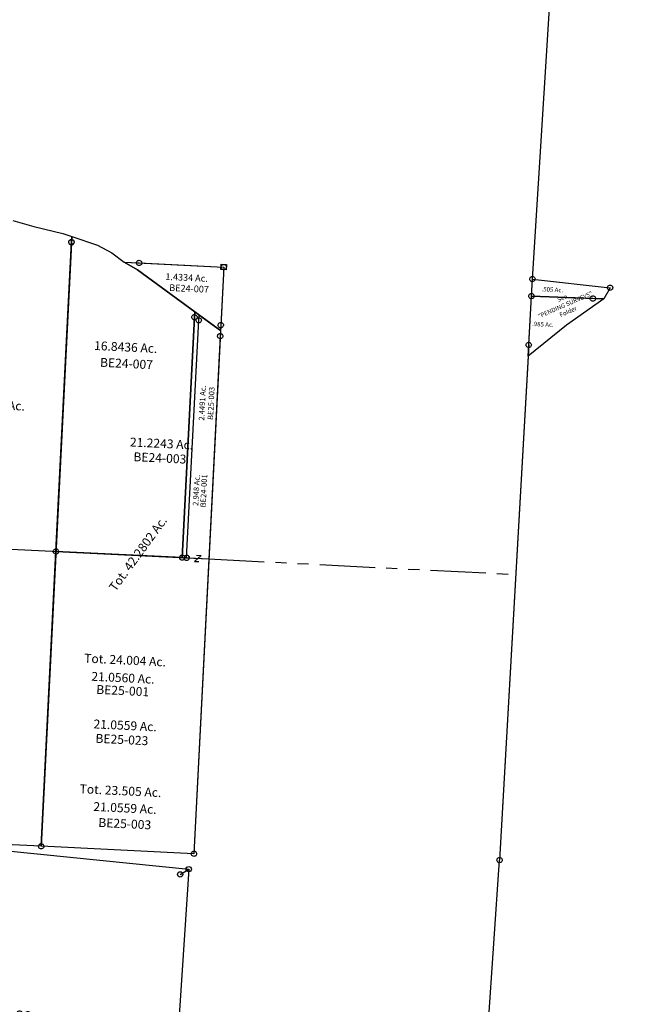
# Model space of a CAD drawing. Units: feet. Extents: x 1930560 to 1966308, y 493841 to 536828.
# Drawn here: x 1962170 to 1964903, y 507711 to 512148 of the extents above; entities that cross this region are included whole.
import ezdxf
from ezdxf.enums import TextEntityAlignment as Align

# ---------------------------------------------------------------- set-up
doc = ezdxf.new("R2010")
doc.units = ezdxf.units.FT
doc.header["$MEASUREMENT"] = 0
doc.linetypes.add('DASHED', pattern=[0.75, 0.5, -0.25])
doc.linetypes.add('PHANTOM2', pattern=[1.25, 0.625, -0.125, 0.125, -0.125, 0.125, -0.125])
for name, color, linetype in [('SEC LINE', 8, 'PHANTOM2'), ('SURVEY', 2, 'CONTINUOUS'), ('TWP LINES', 1, 'CONTINUOUS')]:
    doc.layers.add(name, color=color, linetype=linetype)
doc.styles.get("Standard").update_dxf_attribs({"font": 'romans.shx', "height": 40})

# ---------------------------------------------------------------- blocks, each defined once
blk = doc.blocks.new('BENTONBEA$C772E38CB')
at = {"layer": 'SURVEY', "color": 2}
for p, q in [((1801.2, 1480.5), (1896, 1458)), ((1896, 1458), (2029.4, 1432.7)), ((2029.4, 1432.7), (2069.4, 1421.5)), ((2069.4, 1421.5), (2065.8, -1330.3)), ((2069.3, 1394.4), (2069.4, 1421.5)), ((2069.4, 1421.5), (2187, 1388.4)), ((2057.3, 1394.4), (2057.8, 1397.5)), ((2057.8, 1391.3), (2057.3, 1394.4)), ((2057.8, 1397.5), (2059, 1400.4)), ((2059, 1388.4), (2057.8, 1391.3)), ((2059, 1400.4), (2060.9, 1402.8)), ((2060.9, 1386), (2059, 1388.4)), ((2060.9, 1402.8), (2063.3, 1404.7)), ((2063.3, 1384.1), (2060.9, 1386)), ((2063.3, 1404.7), (2066.2, 1405.9)), ((2066.2, 1382.9), (2063.3, 1384.1)), ((2065.8, -1330.3), (2069.3, 1394.4)), ((2066.2, 1405.9), (2069.3, 1406.4)), ((2069.3, 1382.4), (2066.2, 1382.9)), ((2069.3, 1406.4), (2072.5, 1405.9)), ((2072.5, 1382.9), (2069.3, 1382.4)), ((2072.5, 1405.9), (2075.3, 1404.7)), ((2075.3, 1384.1), (2072.5, 1382.9)), ((2075.3, 1404.7), (2077.7, 1402.8)), ((2077.7, 1386), (2075.3, 1384.1)), ((2077.7, 1402.8), (2079.7, 1400.4)), ((2079.7, 1388.4), (2077.7, 1386)), ((2079.7, 1400.4), (2080.9, 1397.5)), ((2080.9, 1391.3), (2079.7, 1388.4)), ((2080.9, 1397.5), (2081.3, 1394.4)), ((2081.3, 1394.4), (2080.9, 1391.3)), ((2187, 1388.4), (2254.2, 1356.8)), ((2254.2, 1356.8), (2310.7, 1316.9)), ((2310.7, 1316.9), (2760.3, 1316.9)), ((2748.3, 1316.9), (2748.8, 1320)), ((2748.8, 1313.8), (2748.3, 1316.9)), ((2748.8, 1320), (2750, 1322.9)), ((2750, 1310.9), (2748.8, 1313.8)), ((2750, 1322.9), (2751.9, 1325.3)), ((2751.9, 1308.5), (2750, 1310.9)), ((2751.9, 1325.3), (2754.3, 1327.2)), ((2754.3, 1306.6), (2751.9, 1308.5)), ((2754.3, 1327.2), (2757.2, 1328.4)), ((2757.2, 1305.4), (2754.3, 1306.6)), ((2760.3, 1316.9), (2754.7, -1330.3)), ((2757.2, 1328.4), (2760.3, 1328.9)), ((2760.3, 1304.9), (2757.2, 1305.4)), ((2760.3, 1328.9), (2763.4, 1328.4)), ((2763.4, 1305.4), (2760.3, 1304.9)), ((2763.4, 1328.4), (2766.3, 1327.2)), ((2766.3, 1306.6), (2763.4, 1305.4)), ((2766.3, 1327.2), (2768.7, 1325.3)), ((2768.7, 1308.5), (2766.3, 1306.6)), ((2768.7, 1325.3), (2770.6, 1322.9)), ((2770.6, 1310.9), (2768.7, 1308.5)), ((2770.6, 1322.9), (2771.8, 1320)), ((2771.8, 1313.8), (2770.6, 1310.9)), ((2771.8, 1320), (2772.3, 1316.9)), ((2772.3, 1316.9), (2771.8, 1313.8)), ((2065.8, -1330.3), (1376.9, -1330.3)), ((2053.8, -1330.3), (2054.3, -1327.2)), ((2054.3, -1333.5), (2053.8, -1330.3)), ((2054.3, -1327.2), (2055.5, -1324.3)), ((2055.5, -1324.3), (2057.4, -1321.9)), ((2057.4, -1321.9), (2059.8, -1320)), ((2059.8, -1320), (2062.7, -1318.8)), ((2062.7, -1318.8), (2065.8, -1318.3)), ((2065.8, -1318.3), (2068.9, -1318.8)), ((2754.7, -1330.3), (2065.8, -1330.3)), ((2068.9, -1318.8), (2071.8, -1320)), ((2071.8, -1320), (2074.2, -1321.9)), ((2074.2, -1321.9), (2076.1, -1324.3)), ((2076.1, -1324.3), (2077.3, -1327.2)), ((2077.3, -1327.2), (2077.8, -1330.3)), ((2077.8, -1330.3), (2077.3, -1333.5)), ((2742.7, -1330.3), (2743.2, -1327.2)), ((2743.2, -1333.5), (2742.7, -1330.3)), ((2743.2, -1327.2), (2744.4, -1324.3)), ((2744.4, -1324.3), (2746.3, -1321.9)), ((2746.3, -1321.9), (2748.7, -1320)), ((2748.7, -1320), (2751.6, -1318.8)), ((2751.6, -1318.8), (2754.7, -1318.3)), ((2754.7, -1318.3), (2757.8, -1318.8)), ((2757.8, -1318.8), (2760.7, -1320)), ((2760.7, -1320), (2763.1, -1321.9)), ((2763.1, -1321.9), (2765, -1324.3)), ((2765, -1324.3), (2766.2, -1327.2)), ((2766.2, -1327.2), (2766.7, -1330.3)), ((2766.7, -1330.3), (2766.2, -1333.5)), ((2055.5, -1336.3), (2054.3, -1333.5)), ((2057.4, -1338.7), (2055.5, -1336.3)), ((2059.8, -1340.7), (2057.4, -1338.7)), ((2062.7, -1341.9), (2059.8, -1340.7)), ((2065.8, -1342.3), (2062.7, -1341.9)), ((2068.9, -1341.9), (2065.8, -1342.3)), ((2071.8, -1340.7), (2068.9, -1341.9)), ((2074.2, -1338.7), (2071.8, -1340.7)), ((2076.1, -1336.3), (2074.2, -1338.7)), ((2077.3, -1333.5), (2076.1, -1336.3)), ((2744.4, -1336.3), (2743.2, -1333.5)), ((2746.3, -1338.7), (2744.4, -1336.3)), ((2748.7, -1340.7), (2746.3, -1338.7)), ((2751.6, -1341.9), (2748.7, -1340.7)), ((2754.7, -1342.3), (2751.6, -1341.9)), ((2757.8, -1341.9), (2754.7, -1342.3)), ((2760.7, -1340.7), (2757.8, -1341.9)), ((2763.1, -1338.7), (2760.7, -1340.7)), ((2765, -1336.3), (2763.1, -1338.7)), ((2766.2, -1333.5), (2765, -1336.3))]:
    blk.add_line(p, q, dxfattribs=at)
at = {"layer": 'SURVEY', "color": 3}
blk.add_line((0, 0), (2757.5, 0), dxfattribs=at)
at = {"layer": 'SURVEY', "color": 2}
for s, p in [('23.8761 Ac.', (1753, 626.9)), ('21.2243 Ac.', (2519.1, 489.1)), ('21.0559 Ac.', (2417.1, -787.9))]:
    blk.add_text(s, height=40, dxfattribs=at).set_placement(p, align=Align.CENTER)
blk.add_text('Tot. 42.2802 Ac.', height=40, rotation=56.7135, dxfattribs=at).set_placement((2453.8, -3.4), align=Align.CENTER)
at = {"layer": 'SURVEY', "color": 2, "char_height": 40, "attachment_point": 5}
for s, insert, width in [('\\pt12;{\\C1;BE24-003}', (2514.8, 443.7), 211.453), ('\\pt12;{\\C1;BE25-023}', (2405.5, -832.2), 167.134)]:
    blk.add_mtext(s, dxfattribs=dict(at, insert=insert, width=width))
blk = doc.blocks.new('BENTONBEA$C652539FC')
at = {"layer": 'SURVEY', "color": 2}
for p, q in [((685.3, 2406.8), (685.8, 2409.9)), ((685.8, 2403.6), (685.3, 2406.8)), ((685.8, 2409.9), (687, 2412.8)), ((687, 2400.8), (685.8, 2403.6)), ((687, 2412.8), (688.9, 2415.2)), ((688.9, 2398.4), (687, 2400.8)), ((688.9, 2415.2), (691.3, 2417.1)), ((691.3, 2396.4), (688.9, 2398.4)), ((691.3, 2417.1), (694.2, 2418.3)), ((694.2, 2395.2), (691.3, 2396.4)), ((694.2, 2418.3), (697.3, 2418.8)), ((695, 1335.1), (697.3, 2406.8)), ((697.3, 2431.8), (797.5, 2365.7)), ((697.3, 2406.8), (697.4, 2431.8)), ((697.3, 2418.8), (700.4, 2418.3)), ((700.4, 2418.3), (703.3, 2417.1)), ((703.3, 2396.4), (700.4, 2395.2)), ((703.3, 2417.1), (705.7, 2415.2)), ((705.7, 2398.4), (703.3, 2396.4)), ((705.7, 2415.2), (707.6, 2412.8)), ((707.6, 2400.8), (705.7, 2398.4)), ((707.6, 2412.8), (708.8, 2409.9)), ((708.8, 2403.6), (707.6, 2400.8)), ((708.8, 2409.9), (709.3, 2406.8)), ((709.3, 2406.8), (708.8, 2403.6)), ((697.3, 2394.8), (694.2, 2395.2)), ((700.4, 2395.2), (697.3, 2394.8)), ((791.4, 2351), (794.3, 2352.2)), ((794.3, 2352.2), (797.4, 2352.7)), ((797.5, 2365.7), (797.4, 2340.7)), ((797.4, 2352.7), (800.6, 2352.2)), ((800.6, 2352.2), (803.4, 2351)), ((785.4, 2340.7), (785.9, 2343.8)), ((785.9, 2337.6), (785.4, 2340.7)), ((785.9, 2343.8), (787.1, 2346.7)), ((787.1, 2334.7), (785.9, 2337.6)), ((787.1, 2346.7), (789, 2349.1)), ((789, 2332.3), (787.1, 2334.7)), ((789, 2349.1), (791.4, 2351)), ((791.4, 2330.4), (789, 2332.3)), ((794.3, 2329.2), (791.4, 2330.4)), ((797.4, 2340.7), (792.5, 4.8)), ((797.4, 2328.7), (794.3, 2329.2)), ((800.6, 2329.2), (797.4, 2328.7)), ((803.4, 2330.4), (800.6, 2329.2)), ((803.4, 2351), (805.8, 2349.1)), ((805.8, 2332.3), (803.4, 2330.4)), ((805.8, 2349.1), (807.8, 2346.7)), ((807.8, 2334.7), (805.8, 2332.3)), ((807.8, 2346.7), (809, 2343.8)), ((809, 2337.6), (807.8, 2334.7)), ((809, 2343.8), (809.4, 2340.7)), ((809.4, 2340.7), (809, 2337.6)), ((93.4, 1335.1), (93.8, 1338.2)), ((93.8, 1332), (93.4, 1335.1)), ((93.8, 1338.2), (95, 1341.1)), ((95, 1329.1), (93.8, 1332)), ((95, 1341.1), (97, 1343.5)), ((97, 1343.5), (99.4, 1345.4)), ((99.4, 1345.4), (102.2, 1346.6)), ((102.2, 1346.6), (105.4, 1347.1)), ((103.6, 4.8), (105.4, 1335.1)), ((105.4, 1347.1), (108.5, 1346.6)), ((105.4, 1335.1), (695, 1335.1)), ((108.5, 1346.6), (111.4, 1345.4)), ((111.4, 1345.4), (113.8, 1343.5)), ((113.8, 1343.5), (115.7, 1341.1)), ((115.7, 1341.1), (116.9, 1338.2)), ((116.9, 1332), (115.7, 1329.1)), ((116.9, 1338.2), (117.4, 1335.1)), ((117.4, 1335.1), (116.9, 1332)), ((683, 1335.1), (683.5, 1338.2)), ((683.5, 1332), (683, 1335.1)), ((683.5, 1338.2), (684.7, 1341.1)), ((684.7, 1329.1), (683.5, 1332)), ((684.7, 1341.1), (686.6, 1343.5)), ((686.6, 1343.5), (689, 1345.4)), ((689, 1345.4), (691.9, 1346.6)), ((691.9, 1346.6), (695, 1347.1)), ((695, 1347.1), (698.2, 1346.6)), ((698.2, 1346.6), (701, 1345.4)), ((701, 1345.4), (703.4, 1343.5)), ((703.4, 1343.5), (705.4, 1341.1)), ((705.4, 1341.1), (706.6, 1338.2)), ((706.6, 1332), (705.4, 1329.1)), ((706.6, 1338.2), (707, 1335.1)), ((707, 1335.1), (706.6, 1332)), ((97, 1326.7), (95, 1329.1)), ((99.4, 1324.8), (97, 1326.7)), ((102.2, 1323.6), (99.4, 1324.8)), ((105.4, 1323.1), (102.2, 1323.6)), ((108.5, 1323.6), (105.4, 1323.1)), ((111.4, 1324.8), (108.5, 1323.6)), ((113.8, 1326.7), (111.4, 1324.8)), ((115.7, 1329.1), (113.8, 1326.7)), ((686.6, 1326.7), (684.7, 1329.1)), ((689, 1324.8), (686.6, 1326.7)), ((691.9, 1323.6), (689, 1324.8)), ((695, 1323.1), (691.9, 1323.6)), ((698.2, 1323.6), (695, 1323.1)), ((701, 1324.8), (698.2, 1323.6)), ((703.4, 1326.7), (701, 1324.8)), ((705.4, 1329.1), (703.4, 1326.7)), ((91.6, 4.8), (92.1, 7.9)), ((92.1, 1.6), (91.6, 4.8)), ((92.1, 7.9), (93.3, 10.8)), ((93.3, -1.2), (92.1, 1.6)), ((93.3, 10.8), (95.2, 13.2)), ((95.2, 13.2), (97.6, 15.1)), ((97.6, 15.1), (100.5, 16.3)), ((100.5, 16.3), (103.6, 16.8)), ((103.6, 16.8), (106.7, 16.3)), ((792.5, 4.8), (103.6, 4.8)), ((106.7, 16.3), (109.6, 15.1)), ((109.6, 15.1), (112, 13.2)), ((112, 13.2), (113.9, 10.8)), ((113.9, 10.8), (115.1, 7.9)), ((115.1, 1.6), (113.9, -1.2)), ((115.1, 7.9), (115.6, 4.8)), ((115.6, 4.8), (115.1, 1.6)), ((780.5, 4.8), (781, 7.9)), ((781, 1.6), (780.5, 4.8)), ((781, 7.9), (782.2, 10.8)), ((782.2, -1.2), (781, 1.6)), ((782.2, 10.8), (784.1, 13.2)), ((784.1, 13.2), (786.5, 15.1)), ((786.5, 15.1), (789.4, 16.3)), ((789.4, 16.3), (792.5, 16.8)), ((792.5, 16.8), (795.6, 16.3)), ((795.6, 16.3), (798.5, 15.1)), ((798.5, 15.1), (800.9, 13.2)), ((800.9, 13.2), (802.8, 10.8)), ((802.8, 10.8), (804, 7.9)), ((804, 1.6), (802.8, -1.2)), ((804, 7.9), (804.5, 4.8)), ((804.5, 4.8), (804, 1.6)), ((95.2, -3.6), (93.3, -1.2)), ((97.6, -5.6), (95.2, -3.6)), ((100.5, -6.8), (97.6, -5.6)), ((103.6, -7.2), (100.5, -6.8)), ((106.7, -6.8), (103.6, -7.2)), ((109.6, -5.6), (106.7, -6.8)), ((112, -3.6), (109.6, -5.6)), ((113.9, -1.2), (112, -3.6)), ((784.1, -3.6), (782.2, -1.2)), ((786.5, -5.6), (784.1, -3.6)), ((789.4, -6.8), (786.5, -5.6)), ((792.5, -7.2), (789.4, -6.8)), ((795.6, -6.8), (792.5, -7.2)), ((798.5, -5.6), (795.6, -6.8)), ((800.9, -3.6), (798.5, -5.6)), ((802.8, -1.2), (800.9, -3.6))]:
    blk.add_line(p, q, dxfattribs=at)
at = {"layer": 'SURVEY', "color": 3}
for p, q in [((695, 1335.1), (795.3, 1335.1)), ((759.3, 1349.2), (731, 1321)), ((739.3, 1349.2), (759.3, 1349.2)), ((731, 1321), (751, 1321))]:
    blk.add_line(p, q, dxfattribs=at)
at = {"layer": 'SURVEY', "color": 2}
blk.add_text('2.4491 Ac.', height=25, rotation=89.8789, dxfattribs=at).set_placement((744, 2036), align=Align.CENTER)
for s, p in [('Tot. 23.505 Ac.', (448.2, 252.4)), ('21.0559 Ac.', (472.6, 175.5))]:
    blk.add_text(s, height=40, dxfattribs=at).set_placement(p, align=Align.CENTER)
at = {"layer": 'SURVEY', "color": 2, "insert": (771.1, 2035.5), "char_height": 25, "width": 167.134, "attachment_point": 5, "rotation": 90}
blk.add_mtext('\\pt12;{\\C1;BE25-003}', dxfattribs=at)
at = {"layer": 'SURVEY', "color": 2, "insert": (474.7, 124.7), "char_height": 40, "width": 167.134, "attachment_point": 5}
blk.add_mtext('\\pt12;{\\C1;BE25-003}', dxfattribs=at)
blk = doc.blocks.new('BENTONBEA$C4F4F2675')
at = {"layer": 'SURVEY', "color": 2}
for p, q in [((675.2, 1318.5), (713.5, 2402.5)), ((701.5, 2402.9), (702.1, 2406)), ((701.8, 2399.7), (701.5, 2402.9)), ((703, 2396.8), (701.8, 2399.7)), ((702.1, 2406), (703.4, 2408.8)), ((704.8, 2394.4), (703, 2396.8)), ((703.4, 2408.8), (705.3, 2411.2)), ((705.3, 2411.2), (707.8, 2413)), ((707.8, 2413), (710.7, 2414.1)), ((710.7, 2414.1), (713.9, 2414.5)), ((713.5, 2402.5), (714.3, 2427.5)), ((713.9, 2414.5), (717, 2413.9)), ((714.3, 2427.5), (831.5, 2344.5)), ((717, 2413.9), (719.8, 2412.6)), ((719.8, 2412.6), (722.1, 2410.6)), ((723.6, 2396.1), (721.6, 2393.8)), ((722.1, 2410.6), (724, 2408.1)), ((724.9, 2399), (723.6, 2396.1)), ((724, 2408.1), (725.1, 2405.2)), ((725.5, 2402.1), (724.9, 2399)), ((725.1, 2405.2), (725.5, 2402.1)), ((707.1, 2392.4), (704.8, 2394.4)), ((710, 2391.1), (707.1, 2392.4)), ((713.1, 2390.5), (710, 2391.1)), ((716.2, 2390.9), (713.1, 2390.5)), ((719.1, 2392), (716.2, 2390.9)), ((721.6, 2393.8), (719.1, 2392)), ((830.6, 2319.5), (748.2, -15)), ((818.6, 2319.9), (819.2, 2323)), ((819, 2316.7), (818.6, 2319.9)), ((820.1, 2313.8), (819, 2316.7)), ((819.2, 2323), (820.5, 2325.8)), ((821.9, 2311.4), (820.1, 2313.8)), ((820.5, 2325.8), (822.5, 2328.1)), ((824.3, 2309.4), (821.9, 2311.4)), ((822.5, 2328.1), (824.9, 2330)), ((827.1, 2308.1), (824.3, 2309.4)), ((824.9, 2330), (827.9, 2331.1)), ((830.2, 2307.5), (827.1, 2308.1)), ((827.9, 2331.1), (831, 2331.5)), ((833.3, 2307.9), (830.2, 2307.5)), ((831.5, 2344.5), (830.6, 2319.5)), ((831, 2331.5), (834.1, 2330.9)), ((836.3, 2309), (833.3, 2307.9)), ((834.1, 2330.9), (836.9, 2329.6)), ((838.7, 2310.8), (836.3, 2309)), ((836.9, 2329.6), (839.3, 2327.6)), ((840.7, 2313.1), (838.7, 2310.8)), ((839.3, 2327.6), (841.1, 2325.1)), ((842, 2316), (840.7, 2313.1)), ((841.1, 2325.1), (842.2, 2322.2)), ((842.6, 2319.1), (842, 2316)), ((842.2, 2322.2), (842.6, 2319.1)), ((59.7, 7.8), (105.5, 1337.4)), ((93.5, 1337.8), (94.1, 1340.9)), ((93.9, 1334.7), (93.5, 1337.8)), ((95, 1331.7), (93.9, 1334.7)), ((94.1, 1340.9), (95.4, 1343.7)), ((96.9, 1329.3), (95, 1331.7)), ((95.4, 1343.7), (97.4, 1346.1)), ((97.4, 1346.1), (99.9, 1347.9)), ((99.9, 1347.9), (102.8, 1349)), ((102.8, 1349), (105.9, 1349.4)), ((105.5, 1337.4), (675.2, 1318.5)), ((105.9, 1349.4), (109, 1348.8)), ((109, 1348.8), (111.9, 1347.5)), ((111.9, 1347.5), (114.2, 1345.5)), ((114.2, 1345.5), (116.1, 1343.1)), ((117, 1333.9), (115.7, 1331.1)), ((116.1, 1343.1), (117.2, 1340.1)), ((117.5, 1337), (117, 1333.9)), ((117.2, 1340.1), (117.5, 1337)), ((99.2, 1327.3), (96.9, 1329.3)), ((102, 1326), (99.2, 1327.3)), ((105.1, 1325.4), (102, 1326)), ((108.3, 1325.8), (105.1, 1325.4)), ((111.2, 1326.9), (108.3, 1325.8)), ((113.7, 1328.7), (111.2, 1326.9)), ((115.7, 1331.1), (113.7, 1328.7)), ((663.2, 1318.9), (663.8, 1322)), ((663.6, 1315.8), (663.2, 1318.9)), ((664.7, 1312.8), (663.6, 1315.8)), ((663.8, 1322), (665.1, 1324.8)), ((666.5, 1310.4), (664.7, 1312.8)), ((665.1, 1324.8), (667.1, 1327.2)), ((668.9, 1308.4), (666.5, 1310.4)), ((667.1, 1327.2), (669.5, 1329)), ((671.7, 1307.1), (668.9, 1308.4)), ((669.5, 1329), (672.5, 1330.1)), ((674.8, 1306.5), (671.7, 1307.1)), ((672.5, 1330.1), (675.6, 1330.5)), ((677.9, 1306.9), (674.8, 1306.5)), ((675.6, 1330.5), (678.7, 1329.9)), ((680.9, 1308), (677.9, 1306.9)), ((678.7, 1329.9), (681.5, 1328.6)), ((683.3, 1309.8), (680.9, 1308)), ((681.5, 1328.6), (683.9, 1326.6)), ((685.3, 1312.2), (683.3, 1309.8)), ((683.9, 1326.6), (685.7, 1324.1)), ((686.6, 1315), (685.3, 1312.2)), ((685.7, 1324.1), (686.8, 1321.2)), ((687.2, 1318.1), (686.6, 1315)), ((686.8, 1321.2), (687.2, 1318.1)), ((47.7, 8.2), (48.3, 11.3)), ((48.1, 5.1), (47.7, 8.2)), ((49.2, 2.2), (48.1, 5.1)), ((48.3, 11.3), (49.6, 14.2)), ((51, -0.3), (49.2, 2.2)), ((49.6, 14.2), (51.6, 16.5)), ((51.6, 16.5), (54, 18.4)), ((54, 18.4), (56.9, 19.5)), ((56.9, 19.5), (60.1, 19.8)), ((748.2, -15), (59.7, 7.8)), ((60.1, 19.8), (63.2, 19.3)), ((63.2, 19.3), (66, 18)), ((66, 18), (68.3, 16)), ((69.8, 1.5), (67.8, -0.8)), ((68.3, 16), (70.2, 13.5)), ((71.1, 4.3), (69.8, 1.5)), ((70.2, 13.5), (71.3, 10.6)), ((71.7, 7.5), (71.1, 4.3)), ((71.3, 10.6), (71.7, 7.5)), ((53.3, -2.3), (51, -0.3)), ((56.2, -3.6), (53.3, -2.3)), ((59.3, -4.1), (56.2, -3.6)), ((62.4, -3.8), (59.3, -4.1)), ((65.3, -2.7), (62.4, -3.8)), ((67.8, -0.8), (65.3, -2.7)), ((736.2, -14.6), (736.8, -11.5)), ((736.6, -17.7), (736.2, -14.6)), ((737.7, -20.7), (736.6, -17.7)), ((736.8, -11.5), (738.1, -8.7)), ((739.5, -23.1), (737.7, -20.7)), ((738.1, -8.7), (740.1, -6.3)), ((741.8, -25.1), (739.5, -23.1)), ((740.1, -6.3), (742.5, -4.5)), ((744.7, -26.4), (741.8, -25.1)), ((742.5, -4.5), (745.4, -3.4)), ((747.8, -27), (744.7, -26.4)), ((745.4, -3.4), (748.6, -3)), ((750.9, -26.6), (747.8, -27)), ((748.6, -3), (751.7, -3.6)), ((753.8, -25.5), (750.9, -26.6)), ((751.7, -3.6), (754.5, -4.9)), ((756.3, -23.7), (753.8, -25.5)), ((754.5, -4.9), (756.9, -6.9)), ((758.3, -21.3), (756.3, -23.7)), ((756.9, -6.9), (758.7, -9.3)), ((759.6, -18.5), (758.3, -21.3)), ((758.7, -9.3), (759.8, -12.3)), ((760.2, -15.4), (759.6, -18.5)), ((759.8, -12.3), (760.2, -15.4))]:
    blk.add_line(p, q, dxfattribs=at)
at = {"layer": 'SURVEY', "color": 3}
for p, q in [((675.2, 1318.5), (795.1, 1314.5)), ((759.6, 1329.8), (730.4, 1302.5)), ((730.4, 1302.5), (750.4, 1301.8)), ((739.6, 1330.5), (759.6, 1329.8))]:
    blk.add_line(p, q, dxfattribs=at)
at = {"layer": 'SURVEY'}
for s, height, rotation, p in [('2.948 Ac.', 25, 87.978, (746.1, 1622.5)), ('Tot. 24.004 Ac.', 40, 358.0992, (424, 832.8)), ('21.0560 Ac.', 40, 358.0992, (415.8, 752.8))]:
    blk.add_text(s, height=height, rotation=rotation, dxfattribs=at).set_placement(p, align=Align.CENTER)
at = {"layer": 'SURVEY', "insert": (767.1, 1620.9), "char_height": 25, "width": 961.609, "attachment_point": 5, "rotation": 88.0992}
blk.add_mtext('\\pt12;{\\C1;BE24-001}', dxfattribs=at)
at = {"layer": 'SURVEY', "color": 2, "insert": (416, 714.9), "char_height": 40, "width": 167.134, "attachment_point": 5, "rotation": 358.0992}
blk.add_mtext('\\pt12;{\\C1;BE25-001}', dxfattribs=at)
blk = doc.blocks.new('A$C23901DF4')
at = {"layer": 'SURVEY', "color": 6, "linetype": 'Continuous'}
for p, q in [((7.8, 1418.8), (10.7, 1420)), ((10.7, 1420), (13.8, 1420.5)), ((13.8, 1420.5), (16.9, 1420)), ((16.9, 1420), (19.8, 1418.8)), ((1.8, 1408.5), (2.3, 1411.6)), ((2.3, 1405.3), (1.8, 1408.5)), ((2.3, 1411.6), (3.5, 1414.5)), ((3.5, 1402.5), (2.3, 1405.3)), ((3.5, 1414.5), (5.4, 1416.9)), ((5.4, 1400.1), (3.5, 1402.5)), ((5.4, 1416.9), (7.8, 1418.8)), ((7.8, 1398.1), (5.4, 1400.1)), ((10.7, 1396.9), (7.8, 1398.1)), ((13.8, 1396.5), (10.7, 1396.9)), ((16.9, 1396.9), (13.8, 1396.5)), ((19.8, 1398.1), (16.9, 1396.9)), ((19.8, 1418.8), (22.2, 1416.9)), ((22.2, 1400.1), (19.8, 1398.1)), ((22.2, 1416.9), (24.1, 1414.5)), ((24.1, 1402.5), (22.2, 1400.1)), ((24.1, 1414.5), (25.3, 1411.6)), ((25.3, 1405.3), (24.1, 1402.5)), ((25.3, 1411.6), (25.8, 1408.5)), ((25.8, 1408.5), (25.3, 1405.3)), ((311.3, 1328.9), (311.8, 1332)), ((311.8, 1332), (313, 1334.9)), ((313, 1334.9), (314.9, 1337.3)), ((314.9, 1337.3), (317.3, 1339.2)), ((317.3, 1339.2), (320.2, 1340.4)), ((320.2, 1340.4), (323.3, 1340.9)), ((323.3, 1340.9), (326.4, 1340.4)), ((326.4, 1340.4), (329.3, 1339.2)), ((329.3, 1339.2), (331.7, 1337.3)), ((331.7, 1337.3), (333.6, 1334.9)), ((333.6, 1334.9), (334.8, 1332)), ((334.8, 1332), (335.3, 1328.9)), ((692.8, 1340.9), (716.8, 1340.9)), ((692.8, 1316.9), (692.8, 1340.9)), ((716.8, 1340.9), (716.8, 1316.9)), ((311.8, 1325.8), (311.3, 1328.9)), ((313, 1322.9), (311.8, 1325.8)), ((314.9, 1320.5), (313, 1322.9)), ((317.3, 1318.6), (314.9, 1320.5)), ((320.2, 1317.4), (317.3, 1318.6)), ((323.3, 1316.9), (320.2, 1317.4)), ((326.4, 1317.4), (323.3, 1316.9)), ((329.3, 1318.6), (326.4, 1317.4)), ((331.7, 1320.5), (329.3, 1318.6)), ((333.6, 1322.9), (331.7, 1320.5)), ((334.8, 1325.8), (333.6, 1322.9)), ((335.3, 1328.9), (334.8, 1325.8)), ((716.8, 1316.9), (692.8, 1316.9)), ((572.3, 1096.7), (572.8, 1099.8)), ((572.8, 1093.5), (572.3, 1096.7)), ((572.8, 1099.8), (574, 1102.7)), ((574, 1090.7), (572.8, 1093.5)), ((574, 1102.7), (575.9, 1105.1)), ((575.9, 1088.3), (574, 1090.7)), ((575.9, 1105.1), (578.3, 1107)), ((578.3, 1086.3), (575.9, 1088.3)), ((578.3, 1107), (581.2, 1108.2)), ((581.2, 1085.1), (578.3, 1086.3)), ((581.2, 1108.2), (584.3, 1108.7)), ((584.3, 1084.7), (581.2, 1085.1)), ((584.3, 1108.7), (587.4, 1108.2)), ((587.4, 1085.1), (584.3, 1084.7)), ((587.4, 1108.2), (590.3, 1107)), ((590.3, 1086.3), (587.4, 1085.1)), ((590.3, 1107), (592.7, 1105.1)), ((592.7, 1088.3), (590.3, 1086.3)), ((592.7, 1105.1), (594.6, 1102.7)), ((594.6, 1090.7), (592.7, 1088.3)), ((594.6, 1102.7), (595.8, 1099.8)), ((595.8, 1093.5), (594.6, 1090.7)), ((595.8, 1099.8), (596.3, 1096.7)), ((596.3, 1096.7), (595.8, 1093.5)), ((692.2, 1066.6), (692.7, 1069.7)), ((692.7, 1063.5), (692.2, 1066.6)), ((692.7, 1069.7), (693.9, 1072.6)), ((693.9, 1072.6), (695.8, 1075)), ((695.8, 1075), (698.2, 1076.9)), ((698.2, 1076.9), (701.1, 1078.1)), ((701.1, 1078.1), (704.2, 1078.6)), ((704.2, 1078.6), (707.3, 1078.1)), ((707.3, 1078.1), (710.2, 1076.9)), ((710.2, 1076.9), (712.6, 1075)), ((712.6, 1075), (714.5, 1072.6)), ((714.5, 1072.6), (715.7, 1069.7)), ((715.7, 1069.7), (716.2, 1066.6)), ((716.2, 1066.6), (715.7, 1063.5)), ((693.9, 1060.6), (692.7, 1063.5)), ((695.8, 1058.2), (693.9, 1060.6)), ((698.2, 1056.3), (695.8, 1058.2)), ((701.1, 1055.1), (698.2, 1056.3)), ((704.2, 1054.6), (701.1, 1055.1)), ((707.3, 1055.1), (704.2, 1054.6)), ((710.2, 1056.3), (707.3, 1055.1)), ((712.6, 1058.2), (710.2, 1056.3)), ((714.5, 1060.6), (712.6, 1058.2)), ((715.7, 1063.5), (714.5, 1060.6)), ((0, 12), (0.5, 15.1)), ((0.5, 8.9), (0, 12)), ((0.5, 15.1), (1.7, 18)), ((1.7, 6), (0.5, 8.9)), ((1.7, 18), (3.6, 20.4)), ((3.6, 3.6), (1.7, 6)), ((3.6, 20.4), (6, 22.3)), ((6, 1.7), (3.6, 3.6)), ((6, 22.3), (8.9, 23.5)), ((8.9, 0.5), (6, 1.7)), ((8.9, 23.5), (12, 24)), ((12, 0), (8.9, 0.5)), ((12, 24), (15.1, 23.5)), ((15.1, 0.5), (12, 0)), ((15.1, 23.5), (18, 22.3)), ((18, 1.7), (15.1, 0.5)), ((18, 22.3), (20.4, 20.4)), ((20.4, 3.6), (18, 1.7)), ((20.4, 20.4), (22.3, 18)), ((22.3, 6), (20.4, 3.6)), ((22.3, 18), (23.5, 15.1)), ((23.5, 8.9), (22.3, 6)), ((23.5, 15.1), (24, 12)), ((24, 12), (23.5, 8.9)), ((570, 12), (570.4, 15.1)), ((570.4, 8.9), (570, 12)), ((570.4, 15.1), (571.6, 18)), ((571.6, 6), (570.4, 8.9)), ((571.6, 18), (573.6, 20.4)), ((573.6, 3.6), (571.6, 6)), ((573.6, 20.4), (576, 22.3)), ((576, 1.7), (573.6, 3.6)), ((576, 22.3), (578.8, 23.5)), ((578.8, 0.5), (576, 1.7)), ((578.8, 23.5), (582, 24)), ((582, 0), (578.8, 0.5)), ((582, 24), (585.1, 23.5)), ((585.1, 0.5), (582, 0)), ((585.1, 23.5), (588, 22.3)), ((588, 1.7), (585.1, 0.5)), ((588, 22.3), (590.4, 20.4)), ((590.4, 3.6), (588, 1.7)), ((590.4, 20.4), (592.3, 18)), ((592.3, 6), (590.4, 3.6)), ((592.3, 18), (593.5, 15.1)), ((593.5, 8.9), (592.3, 6)), ((593.5, 15.1), (594, 12)), ((594, 12), (593.5, 8.9))]:
    blk.add_line(p, q, dxfattribs=at)
at = {"layer": 'SURVEY', "color": 6}
for points in [[(582, 12), (12, 12), (13.8, 1408.5), (13.9, 1433.5), (131.4, 1400.4), (198.7, 1368.8), (255.2, 1328.9), (317.7, 1297.6), (584.3, 1121.7), (584.3, 1096.7), (582, 12)], [(704.8, 1328.9), (704.2, 1066.6), (704.2, 1042.6), (584.3, 1121.7), (317.7, 1297.6), (255.2, 1328.9), (323.3, 1328.9), (704.8, 1328.9)]]:
    blk.add_lwpolyline(points, dxfattribs=at)
for s, height, p in [('1.4334 Ac.', 30, (444.6, 1258.6)), ('16.8436 Ac.', 40, (138.7, 927.5))]:
    blk.add_text(s, height=height, dxfattribs=at).set_placement(p)
at = {"layer": 'SURVEY', "color": 1}
for height, p in [(30, (464.2, 1209.7)), (40, (169.1, 853.3))]:
    blk.add_text('BE24-007', height=height, dxfattribs=at).set_placement(p)
blk = doc.blocks.new('A$C73760555')
at = {"layer": 'SURVEY', "linetype": 'DASHED', "ltscale": 100}
for p in [(1378.7, 2153.8), (38.1, 748.6)]:
    blk.add_line(p, (1370, 733.9), dxfattribs=at)
at = {"layer": 'SURVEY'}
blk.add_line((2701.5, 2098.3), (2738.1, 2125.1), dxfattribs=at)
for points in [[(1381.4, 0), (1325.1, 2.5), (1162.6, 22.7), (1078.5, 31.8), (984.3, 35), (747.6, 34.9), (668.1, 42.6), (605.9, 58.5), (543.6, 85.1), (485, 120.8), (417.4, 163.9), (372.3, 187.1), (183.7, 259.4), (40.7, 306.3), (40.5, 336.3), (39.9, 436.3), (38.1, 748.6), (0, 2152.1), (1378.7, 2153.8), (2738.1, 2125.1), (2757.7, 733.9), (1369.9, 734), (1379.3, 130), (1380.9, 30), (1381.4, 0)], [(1360.1, 1438.1), (1360.2, 1458.1), (1388.4, 1429.7), (1388.5, 1449.7)], [(670.6, 727.5), (650.6, 727.7), (679.2, 755.7), (659.2, 755.9)]]:
    blk.add_lwpolyline(points, dxfattribs=at)
for points in [[(1382, 721.9), (1358, 721.9), (1358, 745.9), (1382, 745.9)], [(2769.8, 745.9), (2769.8, 721.9), (2745.8, 721.9), (2745.8, 745.9)]]:
    blk.add_lwpolyline(points, close=True, dxfattribs=at)
for centre in [(1378.7, 2153.8), (2738.1, 2125.1), (2701.5, 2098.3), (38.1, 748.6), (39.9, 436.3), (40.5, 336.3), (1379.4, 130), (1380.9, 30)]:
    blk.add_circle(centre, 12, dxfattribs=at)
at = {"layer": 'SURVEY', "char_height": 50, "width": 915.51, "attachment_point": 5}
for s, insert in [('43.919 Ac.', (697.5, 1715.1)), ('44.321 Ac.', (2076.8, 1397.8)), ('Tot. 107.925 Ac.', (707.4, 1186.3)), ('19.685 Ac.', (733.8, 393))]:
    blk.add_mtext(s, dxfattribs=dict(at, insert=insert))
at = {"layer": 'SURVEY', "color": 1, "insert": (715.9, 1102.7), "char_height": 50, "width": 915.51, "attachment_point": 5}
blk.add_mtext('BE25-027', dxfattribs=at)
blk = doc.blocks.new('A$C0C6028A9')
at = {"layer": 'SURVEY', "color": 2, "linetype": 'Continuous', "ltscale": 40}
blk.add_line((194, 2280), (12, 12), dxfattribs=at)
at = {"layer": 'SURVEY', "color": 2, "linetype": 'Continuous'}
for points in [[(224.9, 2637.9), (227.8, 2636.7), (230.2, 2634.8), (232.1, 2632.4), (233.3, 2629.5), (233.8, 2626.4), (233.3, 2623.3), (232.1, 2620.4), (230.2, 2618), (227.8, 2616.1), (224.9, 2614.9), (221.8, 2614.4), (218.7, 2614.9), (215.8, 2616.1), (213.4, 2618), (211.5, 2620.4), (210.3, 2623.3), (209.8, 2626.4), (210.3, 2629.5), (211.5, 2632.4), (213.4, 2634.8), (215.8, 2636.7), (218.7, 2637.9), (221.8, 2638.4)], [(574, 2590.4), (576.9, 2589.2), (579.3, 2587.3), (581.2, 2584.9), (582.4, 2582), (582.9, 2578.9), (582.4, 2575.8), (581.2, 2572.9), (579.3, 2570.5), (576.9, 2568.6), (574, 2567.4), (570.9, 2566.9), (567.8, 2567.4), (564.9, 2568.6), (562.5, 2570.5), (560.6, 2572.9), (559.4, 2575.8), (558.9, 2578.9), (559.4, 2582), (560.6, 2584.9), (562.5, 2587.3), (564.9, 2589.2), (567.8, 2590.4), (570.9, 2590.9)], [(218.8, 2561.2), (221.6, 2560), (224, 2558.1), (226, 2555.7), (227.2, 2552.8), (227.6, 2549.7), (227.2, 2546.5), (226, 2543.7), (224, 2541.3), (221.6, 2539.3), (218.8, 2538.1), (215.6, 2537.7), (212.5, 2538.1), (209.6, 2539.3), (207.2, 2541.3), (205.3, 2543.7), (204.1, 2546.5), (203.6, 2549.7), (204.1, 2552.8), (205.3, 2555.7), (207.2, 2558.1), (209.6, 2560), (212.5, 2561.2), (215.6, 2561.7)], [(495.3, 2543.5), (498.2, 2542.3), (500.6, 2540.4), (502.5, 2538), (503.7, 2535.1), (504.2, 2532), (503.7, 2528.9), (502.5, 2526), (500.6, 2523.6), (498.2, 2521.7), (495.3, 2520.5), (492.2, 2520), (489, 2520.5), (486.2, 2521.7), (483.8, 2523.6), (481.8, 2526), (480.6, 2528.9), (480.2, 2532), (480.6, 2535.1), (481.8, 2538), (483.8, 2540.4), (486.2, 2542.3), (489, 2543.5), (492.2, 2544)], [(201.1, 2341.4), (204, 2340.2), (206.4, 2338.3), (208.3, 2335.9), (209.5, 2333), (210, 2329.9), (209.5, 2326.8), (208.3, 2323.9), (206.4, 2321.5), (204, 2319.6), (201.1, 2318.4), (198, 2317.9), (194.9, 2318.4), (192, 2319.6), (189.6, 2321.5), (187.7, 2323.9), (186.5, 2326.8), (186, 2329.9), (186.5, 2333), (187.7, 2335.9), (189.6, 2338.3), (192, 2340.2), (194.9, 2341.4), (198, 2341.9)], [(15.1, 23.5), (18, 22.3), (20.4, 20.4), (22.3, 18), (23.5, 15.1), (24, 12), (23.5, 8.9), (22.3, 6), (20.4, 3.6), (18, 1.7), (15.1, 0.5), (12, 0), (8.9, 0.5), (6, 1.7), (3.6, 3.6), (1.7, 6), (0.5, 8.9), (0, 12), (0.5, 15.1), (1.7, 18), (3.6, 20.4), (6, 22.3), (8.9, 23.5), (12, 24)]]:
    blk.add_lwpolyline(points, close=True, dxfattribs=at)
at = {"layer": 'SURVEY', "color": 2}
for points in [[(492.2, 2532), (215.6, 2549.7), (221.8, 2626.4), (570.9, 2578.9), (542.1, 2528.8)], [(198, 2329.9), (215.6, 2549.7), (542.1, 2528.8), (371.2, 2414.4), (194, 2280), (215.6, 2549.7)], [(542.1, 2528.8), (492.2, 2532)], [(198, 2329.9), (12, 12)]]:
    blk.add_lwpolyline(points, dxfattribs=at)
for s, p in [('.505 Ac.', (261.4, 2570.3)), ('.985 Ac.', (215.2, 2414.9))]:
    blk.add_text(s, height=20, rotation=355.7108, dxfattribs=at).set_placement(p)
at = {"layer": 'SURVEY', "color": 1, "ltscale": 10, "insert": (367.9, 2504.5), "char_height": 20, "width": 484.755, "attachment_point": 5, "rotation": 22.1504}
blk.add_mtext('See\\P"PENDING SURVEYS"\\PFolder', dxfattribs=at)

msp = doc.modelspace()

# ---------------------------------------------------------------- linework, layer by layer
at = {"layer": 'SEC LINE', "color": 254, "ltscale": 400}
msp.add_line((1963022.2, 509717.8), (1964405.1, 509647.5), dxfattribs=at)
at = {"layer": 'TWP LINES', "color": 254}
for p, q in [((1964480.3, 510979), (1964723.2, 514857.6)), ((1964227, 506819.8), (1964332.4, 508360.4))]:
    msp.add_line(p, q, dxfattribs=at)

# ---------------------------------------------------------------- block references
at = {"layer": 'SURVEY', "ltscale": 10}
for name, p, rotation in [('BENTONBEA$C772E38CB', (1960268, 509851.9), 357.2118540539257), ('BENTONBEA$C652539FC', (1962162.9, 508422.9), 357.2118540539655), ('BENTONBEA$C4F4F2675', (1962206.8, 508415.7), 359.1126954087465), ('A$C73760555', (1960033.3, 506418.5), 355.4494837376614)]:
    msp.add_blockref(name, p, dxfattribs=dict(at, rotation=rotation))
at = {"layer": 'SURVEY', "color": 6, "ltscale": 10, "rotation": 357.2118540542776}
msp.add_blockref('A$C23901DF4', (1962320.5, 509739.9), dxfattribs=at)
at = {"layer": 'SURVEY', "linetype": 'DASHED', "ltscale": 40, "rotation": 1.357003204894803}
msp.add_blockref('A$C0C6028A9', (1964320.7, 508348.1), dxfattribs=at)

doc.saveas('drawing.dxf')
